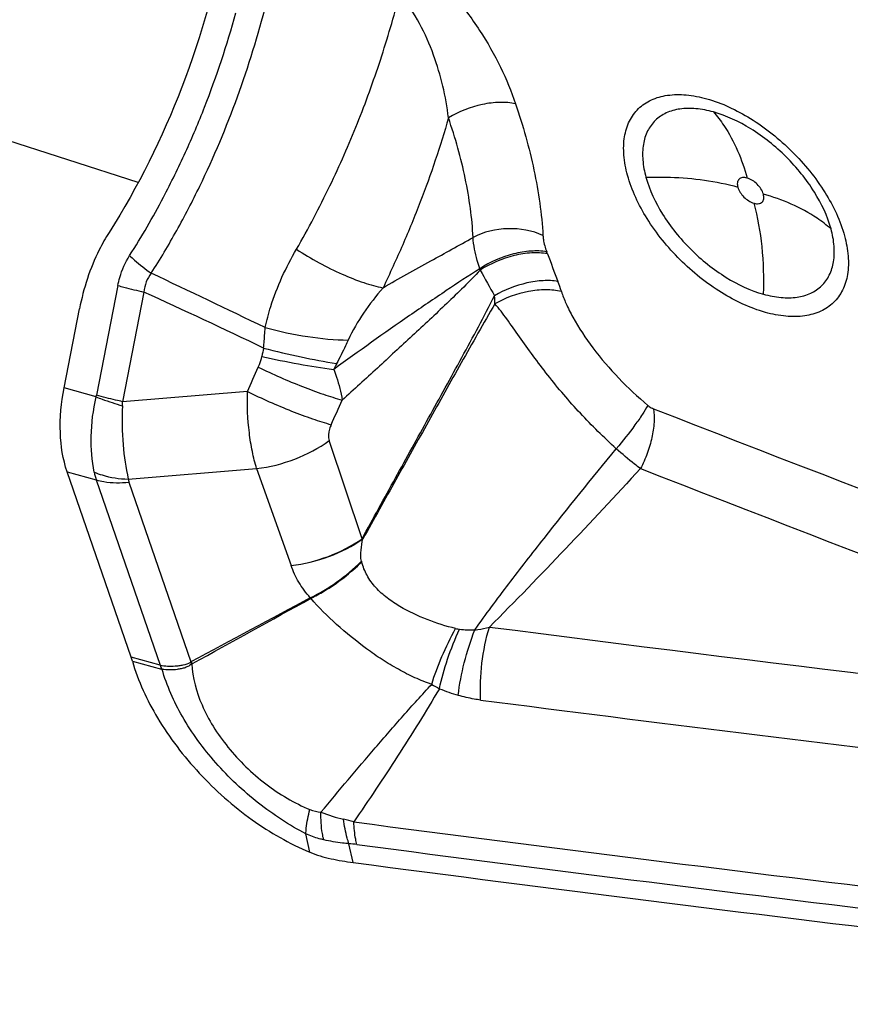
# Model space of a CAD drawing. Units: millimetres. Extents: x 0 to 594, y 0 to 420.
# Drawn here: x 88 to 91, y 117 to 121 of the extents above; entities that cross this region are included whole.
import ezdxf

# ---------------------------------------------------------------- set-up
doc = ezdxf.new("R2010")
doc.units = ezdxf.units.MM
doc.header["$LTSCALE"] = 32.67
doc.layers.add('607088417-000_CL', color=7, linetype='CONTINUOUS')
doc.layers.add('607095668-000_CL', color=7, linetype='CONTINUOUS')

msp = doc.modelspace()

# ---------------------------------------------------------------- linework, layer by layer
at = {"layer": '607088417-000_CL', "color": 9, "linetype": 'CONTINUOUS'}
for p, q in [((88.2706, 119.802), (88.1861, 119.3685)), ((88.3739, 119.7764), (88.2893, 119.3429)), ((88.1845, 119.3618), (88.0579, 119.3972)), ((88.783, 119.3834), (88.2893, 119.3429)), ((89.237, 118.8012), (89.1068, 119.1891)), ((88.3118, 119.0369), (88.8197, 119.0786)), ((88.8197, 119.0786), (88.9564, 118.6952)), ((88.0701, 119.0657), (88.1855, 119.0335)), ((88.1855, 119.0335), (88.4385, 118.3007)), ((88.3145, 119.0248), (88.56, 118.314)), ((88.4385, 118.3007), (88.3232, 118.3329)), ((88.3281, 118.3172), (88.4434, 118.2851)), ((88.5589, 118.313), (88.5599, 118.314)), ((88.5636, 118.3069), (88.5662, 118.3079)), ((89.0298, 117.5619), (89.0146, 117.6345)), ((89.2015, 117.5209), (89.1849, 117.5952))]:
    msp.add_line(p, q, dxfattribs=at)
at = {"layer": '607088417-000_CL', "color": 7, "linetype": 'CONTINUOUS'}
for p, q in [((88.0579, 119.3972), (88.119, 119.7102)), ((88.3231, 118.333), (88.0701, 119.0657))]:
    msp.add_line(p, q, dxfattribs=at)
at = {"layer": '607088417-000_CL', "color": 9, "linetype": 'CONTINUOUS'}
for centre, radius, start, end in [((89.2514, 119.6593), 0.767, 20.4922, 21.1321), ((107.8528, 126.6098), 19.0904, 200.48829, 200.83922), ((89.3159, 119.7301), 0.4104, 18.9116, 19.7266), ((92.5354, 121.3831), 3.2134, 208.2299, 210.3054), ((66.2611, 72.8561), 51.9494, 64.22186, 64.77242), ((89.3295, 119.5585), 0.7296, 17.5372, 20.867), ((72.8206, 85.8894), 37.2858, 64.54279, 65.34606), ((89.2239, 119.7272), 0.5383, 0.2142, 3.6567), ((89.8063, 119.3307), 0.9847, 166.8307, 168.8121), ((65.9799, 129.7175), 25.0355, 335.62044, 335.86157), ((89.8772, 119.1052), 0.8366, 152.3438, 154.1065), ((88.0848, 119.3883), 0.1032, 345.1691, 348.9426), ((87.6078, 119.359), 0.6817, 357.2713, 358.6412), ((65.3563, 129.8957), 26.0335, 335.86769, 336.10245), ((178.8827, 346.4724), 243.7857, 248.715627, 249.38659), ((178.5668, 345.7241), 243.2132, 248.729938, 249.403186), ((88.4166, 119.1132), 0.2444, 191.5613, 199.0222), ((89.2657, 119.083), 0.2833, 264.1257, 264.8368), ((89.8073, 118.8613), 0.5919, 194.5785, 194.8697), ((89.4533, 118.9058), 0.5401, 218.7327, 219.0375), ((89.6733, 118.8631), 0.4228, 263.0501, 271.259), ((117.2718, 332.6183), 215.9286, 262.674683, 263.547786), ((88.2207, 118.0487), 0.4292, 36.9676, 38.0053), ((88.4535, 118.3216), 0.0379, 254.4432, 258.1815), ((89.8109, 118.7142), 0.5729, 238.5843, 242.0425), ((89.8628, 119.0009), 0.855, 247.9861, 253.3022), ((117.2063, 332.0619), 215.6593, 262.673692, 263.777227), ((89.0859, 117.8661), 0.1466, 247.8063, 265.4363), ((88.9973, 116.9764), 0.7346, 73.6729, 76.8996), ((117.3456, 332.4215), 216.5762, 262.533912, 263.767156), ((89.1639, 117.194), 0.4018, 82.555, 87.0052), ((117.372, 332.4414), 216.6862, 262.533915, 263.766302)]:
    msp.add_arc(centre, radius, start, end, dxfattribs=at)
at = {"layer": '607088417-000_CL', "color": 7, "linetype": 'CONTINUOUS'}
for centre, radius, start, end in [((150.3256, 4.0392), 129.8989, 118.15487, 118.391246), ((52.2391, 184.78), 75.7508, 298.656642, 299.06047), ((88.0853, 118.2509), 0.2516, 17.1734, 19.041), ((87.9262, 118.2017), 0.4181, 16.025, 17.1745), ((88.2663, 118.0095), 0.4231, 44.8578, 46.0315), ((89.214, 118.0067), 0.4814, 247.5049, 257.9992), ((89.3502, 118.658), 1.1468, 258.1086, 262.5495)]:
    msp.add_arc(centre, radius, start, end, dxfattribs=at)
msp.add_ellipse((52.6692, 266.7007), major_axis=(166.2295, -102.7064), ratio=0.665515, start_param=-0.975993, end_param=-0.949421, dxfattribs=at)
for points, knots in [([(88.7318, 122.5528), (88.7678, 122.333), (88.7967, 121.8851), (88.7236, 121.2204), (88.5446, 120.5851), (88.3513, 120.1927), (88.2362, 120.0124)], [0, 0, 0, 0, 0.253174, 0.506711, 0.756854, 1, 1, 1, 1]), ([(88.2362, 120.0124), (88.2219, 119.99), (88.1687, 119.8954), (88.1347, 119.7906), (88.119, 119.7102)], [0, 0, 0, 0, 0.244735, 1, 1, 1, 1]), ([(88.0701, 119.0657), (88.0531, 119.1151), (88.0362, 119.2272), (88.0466, 119.3391), (88.0579, 119.3972)], [0, 0, 0, 0, 0.468749, 1, 1, 1, 1]), ([(88.3281, 118.3172), (88.3507, 118.2383), (88.4248, 118.0795), (88.5875, 117.8672), (88.7916, 117.6863), (88.9492, 117.5953), (89.0298, 117.5619)], [0, 0, 0, 0, 0.232187, 0.489867, 0.752957, 1, 1, 1, 1])]:
    msp.add_open_spline(points, degree=3, knots=knots, dxfattribs=at)
at = {"layer": '607088417-000_CL', "color": 9, "linetype": 'CONTINUOUS'}
for points, knots in [([(88.4028, 119.8507), (88.438, 119.906), (88.5051, 120.019), (88.6249, 120.2488), (88.7499, 120.5466), (88.8639, 120.9164), (88.917, 121.17), (88.9378, 121.2982)], [0, 0, 0, 0, 0.126601, 0.25358, 0.50048, 0.749073, 1, 1, 1, 1]), ([(89.4641, 121.0759), (89.4878, 121.0575), (89.533, 121.0176), (89.6152, 120.9314), (89.703, 120.8155), (89.7859, 120.6702), (89.8268, 120.5699), (89.8438, 120.5206)], [0, 0, 0, 0, 0.132294, 0.264998, 0.524225, 0.770211, 1, 1, 1, 1]), ([(88.9772, 119.9455), (89.0248, 120.027), (89.1101, 120.1908), (89.2207, 120.441), (89.312, 120.6938), (89.3624, 120.8652), (89.385, 120.952)], [0, 0, 0, 0, 0.25999, 0.508276, 0.752783, 1, 1, 1, 1]), ([(89.5785, 120.4649), (89.5683, 120.5494), (89.538, 120.6779), (89.467, 120.8401), (89.416, 120.9175), (89.385, 120.952)], [0, 0, 0, 0, 0.481625, 0.737788, 1, 1, 1, 1]), ([(88.3173, 119.9207), (88.3651, 119.9956), (88.4425, 120.1299), (88.5394, 120.327), (88.6409, 120.568), (88.7025, 120.7538), (88.7375, 120.8796)], [0, 0, 0, 0, 0.253608, 0.442211, 0.627053, 1, 1, 1, 1]), ([(90.2867, 120.238), (90.2795, 120.2641), (90.2699, 120.3148), (90.2715, 120.3884), (90.2907, 120.4526), (90.3278, 120.5042), (90.381, 120.5397), (90.4466, 120.5576), (90.5215, 120.5581), (90.5731, 120.5479), (90.5997, 120.5405)], [0, 0, 0, 0, 0.144384, 0.272973, 0.388234, 0.496025, 0.604543, 0.721731, 0.852903, 1, 1, 1, 1]), ([(89.8438, 120.5206), (89.8235, 120.5249), (89.779, 120.5282), (89.6875, 120.5167), (89.6193, 120.4901), (89.5785, 120.4649)], [0, 0, 0, 0, 0.226128, 0.478611, 1, 1, 1, 1]), ([(89.8438, 120.5206), (89.8729, 120.4347), (89.9096, 120.3044), (89.9409, 120.1292), (89.95, 120.0424), (89.9523, 119.9996)], [0, 0, 0, 0, 0.509745, 0.75886, 1, 1, 1, 1]), ([(90.5997, 120.5405), (90.6606, 120.5235), (90.7828, 120.4655), (90.9421, 120.3376), (91.0705, 120.1798), (91.1284, 120.0587), (91.1449, 119.9985)], [0, 0, 0, 0, 0.238507, 0.502144, 0.764616, 1, 1, 1, 1]), ([(90.6263, 120.4882), (90.6036, 120.4946), (90.5596, 120.5033), (90.4958, 120.5028), (90.4398, 120.4876), (90.3945, 120.4573), (90.3628, 120.4133), (90.3464, 120.3585), (90.345, 120.2958), (90.3533, 120.2525), (90.3594, 120.2302)], [0, 0, 0, 0, 0.14709, 0.278245, 0.395426, 0.503939, 0.611734, 0.727, 0.855605, 1, 1, 1, 1]), ([(90.6263, 120.4882), (90.6413, 120.4715), (90.7014, 120.3933), (90.7396, 120.3001), (90.7597, 120.227)], [0, 0, 0, 0, 0.228943, 1, 1, 1, 1]), ([(91.0915, 120.0259), (91.0773, 120.0773), (91.028, 120.1806), (90.9185, 120.3152), (90.7826, 120.4242), (90.6783, 120.4737), (90.6263, 120.4882)], [0, 0, 0, 0, 0.235367, 0.497815, 0.761463, 1, 1, 1, 1]), ([(89.5785, 120.4649), (89.5457, 120.3528), (89.4897, 120.1838), (89.3978, 119.962), (89.3468, 119.8497), (89.3199, 119.7935)], [0, 0, 0, 0, 0.48647, 0.740535, 1, 1, 1, 1]), ([(89.6757, 119.9921), (89.6741, 120.0306), (89.6664, 120.1091), (89.6458, 120.2271), (89.6166, 120.3466), (89.5919, 120.4254), (89.5785, 120.4649)], [0, 0, 0, 0, 0.238467, 0.488421, 0.741582, 1, 1, 1, 1]), ([(90.832, 119.696), (90.7711, 119.713), (90.6489, 119.771), (90.4895, 119.8988), (90.3612, 120.0567), (90.3033, 120.1778), (90.2867, 120.238)], [0, 0, 0, 0, 0.238507, 0.502144, 0.764616, 1, 1, 1, 1]), ([(90.3594, 120.2302), (90.3916, 120.2313), (90.5137, 120.2317), (90.6363, 120.2155), (90.7228, 120.1914)], [0, 0, 0, 0, 0.264066, 1, 1, 1, 1]), ([(90.3594, 120.2302), (90.3735, 120.1788), (90.4229, 120.0756), (90.5324, 119.9409), (90.6683, 119.8319), (90.7725, 119.7824), (90.8245, 119.7679)], [0, 0, 0, 0, 0.235367, 0.497815, 0.761463, 1, 1, 1, 1]), ([(90.7597, 120.227), (90.7538, 120.2287), (90.7426, 120.2303), (90.7266, 120.2239), (90.7196, 120.2083), (90.7212, 120.1971), (90.7228, 120.1913)], [0, 0, 0, 0, 0.278959, 0.503927, 0.726021, 1, 1, 1, 1]), ([(90.824, 120.1631), (90.8199, 120.178), (90.8015, 120.2047), (90.7747, 120.2228), (90.7597, 120.227)], [0, 0, 0, 0, 0.497778, 1, 1, 1, 1]), ([(90.7228, 120.1913), (90.7269, 120.1764), (90.7453, 120.1498), (90.7721, 120.1316), (90.7871, 120.1274)], [0, 0, 0, 0, 0.497778, 1, 1, 1, 1]), ([(90.7871, 120.1274), (90.793, 120.1258), (90.8043, 120.1242), (90.8202, 120.1306), (90.8272, 120.1462), (90.8256, 120.1573), (90.824, 120.1631)], [0, 0, 0, 0, 0.278959, 0.503927, 0.726021, 1, 1, 1, 1]), ([(91.0915, 120.0259), (91.0741, 120.0413), (90.9939, 120.1027), (90.8987, 120.1423), (90.824, 120.1631)], [0, 0, 0, 0, 0.230302, 1, 1, 1, 1]), ([(90.8245, 119.7679), (90.8268, 119.8307), (90.8236, 119.9519), (90.8025, 120.0716), (90.7871, 120.1274)], [0, 0, 0, 0, 0.520507, 1, 1, 1, 1]), ([(89.9523, 119.9996), (89.9097, 120.0196), (89.8131, 120.0366), (89.7177, 120.0142), (89.6756, 119.9921)], [0, 0, 0, 0, 0.497245, 1, 1, 1, 1]), ([(90.8245, 119.7679), (90.8472, 119.7615), (90.8912, 119.7528), (90.9551, 119.7533), (91.0111, 119.7685), (91.0564, 119.7988), (91.0881, 119.8428), (91.1045, 119.8976), (91.1059, 119.9604), (91.0976, 120.0036), (91.0915, 120.0259)], [0, 0, 0, 0, 0.14709, 0.278245, 0.395426, 0.503939, 0.611734, 0.727, 0.855605, 1, 1, 1, 1]), ([(89.3198, 119.7936), (89.3825, 119.8292), (89.501, 119.8957), (89.6201, 119.961), (89.6756, 119.9921)], [0, 0, 0, 0, 0.531111, 1, 1, 1, 1]), ([(89.7023, 119.8686), (89.6986, 119.8794), (89.6861, 119.9196), (89.6778, 119.9614), (89.6756, 119.9921)], [0, 0, 0, 0, 0.26841, 1, 1, 1, 1]), ([(89.9523, 119.9996), (89.9525, 119.9945), (89.9548, 119.9727), (89.9609, 119.9514), (89.9669, 119.9358)], [0, 0, 0, 0, 0.23298, 1, 1, 1, 1]), ([(91.1449, 119.9985), (91.1521, 119.9723), (91.1618, 119.9216), (91.1602, 119.8481), (91.141, 119.7838), (91.1039, 119.7322), (91.0507, 119.6967), (90.9851, 119.6789), (90.9102, 119.6783), (90.8586, 119.6885), (90.832, 119.696)], [0, 0, 0, 0, 0.144384, 0.272973, 0.388234, 0.496025, 0.604543, 0.721731, 0.852903, 1, 1, 1, 1]), ([(88.8533, 119.6358), (88.8593, 119.6638), (88.8881, 119.7716), (88.9354, 119.874), (88.9771, 119.9455)], [0, 0, 0, 0, 0.256741, 1, 1, 1, 1]), ([(88.9772, 119.9455), (89.0063, 119.9266), (89.0652, 119.8915), (89.1543, 119.8471), (89.2389, 119.8137), (89.2941, 119.7983), (89.3198, 119.7935)], [0, 0, 0, 0, 0.276357, 0.545729, 0.79157, 1, 1, 1, 1]), ([(89.9669, 119.9358), (89.9465, 119.9391), (89.9021, 119.94), (89.8106, 119.9243), (89.7429, 119.8952), (89.7023, 119.8687)], [0, 0, 0, 0, 0.222965, 0.475167, 1, 1, 1, 1]), ([(88.2706, 119.802), (88.2727, 119.8127), (88.2827, 119.8542), (88.3002, 119.8939), (88.3173, 119.9207)], [0, 0, 0, 0, 0.255515, 1, 1, 1, 1]), ([(88.3173, 119.9207), (88.3236, 119.9146), (88.3508, 119.8897), (88.3798, 119.8669), (88.4027, 119.8507)], [0, 0, 0, 0, 0.238139, 1, 1, 1, 1]), ([(89.9699, 119.9278), (89.9495, 119.9314), (89.9048, 119.9329), (89.813, 119.9182), (89.745, 119.8896), (89.7042, 119.8632)], [0, 0, 0, 0, 0.223865, 0.47625, 1, 1, 1, 1]), ([(89.7023, 119.8686), (89.6578, 119.8404), (89.5647, 119.7793), (89.3715, 119.6474), (89.2239, 119.5424), (89.1245, 119.4706)], [0, 0, 0, 0, 0.22529, 0.475918, 1, 1, 1, 1]), ([(89.7042, 119.8631), (89.6613, 119.8178), (89.572, 119.7306), (89.4353, 119.6026), (89.2971, 119.4758), (89.2045, 119.3916), (89.158, 119.3495)], [0, 0, 0, 0, 0.249721, 0.499062, 0.749184, 1, 1, 1, 1]), ([(88.4028, 119.8507), (88.3944, 119.8405), (88.3806, 119.8168), (88.3749, 119.79), (88.3739, 119.7764)], [0, 0, 0, 0, 0.491457, 1, 1, 1, 1]), ([(90.0112, 119.8184), (89.9922, 119.8216), (89.9507, 119.8231), (89.8646, 119.8102), (89.8005, 119.7849), (89.7611, 119.7616)], [0, 0, 0, 0, 0.22254, 0.473029, 1, 1, 1, 1]), ([(88.2706, 119.802), (88.2786, 119.7998), (88.3128, 119.7905), (88.3473, 119.7823), (88.3739, 119.7764)], [0, 0, 0, 0, 0.232726, 1, 1, 1, 1]), ([(89.3199, 119.7936), (89.2924, 119.7616), (89.2413, 119.6958), (89.1989, 119.6238), (89.1818, 119.5866)], [0, 0, 0, 0, 0.507081, 1, 1, 1, 1]), ([(90.0252, 119.7784), (90.0051, 119.7832), (89.9612, 119.7874), (89.8706, 119.7781), (89.8029, 119.7534), (89.7622, 119.7293)], [0, 0, 0, 0, 0.227375, 0.479698, 1, 1, 1, 1]), ([(89.2369, 118.8012), (89.2807, 118.8813), (89.3683, 119.0406), (89.5001, 119.2792), (89.6323, 119.5185), (89.7192, 119.6796), (89.7611, 119.7616)], [0, 0, 0, 0, 0.250314, 0.498391, 0.747409, 1, 1, 1, 1]), ([(90.0252, 119.7784), (90.0301, 119.7626), (90.0439, 119.7279), (90.0824, 119.6515), (90.1501, 119.5501), (90.25, 119.4335), (90.327, 119.3617), (90.3676, 119.3282)], [0, 0, 0, 0, 0.086697, 0.195331, 0.448897, 0.724022, 1, 1, 1, 1]), ([(89.7622, 119.7293), (89.7167, 119.6522), (89.629, 119.4975), (89.4994, 119.2651), (89.3699, 119.0332), (89.2835, 118.8785), (89.24, 118.8009)], [0, 0, 0, 0, 0.252044, 0.500955, 0.749274, 1, 1, 1, 1]), ([(90.2422, 119.157), (90.1929, 119.2016), (90.0982, 119.2947), (89.9914, 119.4204), (89.9135, 119.5234), (89.8603, 119.598), (89.8115, 119.6673), (89.7789, 119.7104), (89.7622, 119.7293)], [0, 0, 0, 0, 0.266413, 0.531618, 0.66033, 0.783849, 0.899002, 1, 1, 1, 1]), ([(88.8474, 119.555), (88.848, 119.5618), (88.8503, 119.5887), (88.852, 119.6156), (88.8533, 119.6358)], [0, 0, 0, 0, 0.251478, 1, 1, 1, 1]), ([(88.8533, 119.6358), (88.9088, 119.6206), (89.0176, 119.5979), (89.1284, 119.5871), (89.1818, 119.5866)], [0, 0, 0, 0, 0.518572, 1, 1, 1, 1]), ([(89.1818, 119.5866), (89.1782, 119.579), (89.1636, 119.5477), (89.1483, 119.5167), (89.1361, 119.4935)], [0, 0, 0, 0, 0.243032, 1, 1, 1, 1]), ([(88.8474, 119.555), (88.8965, 119.5421), (88.9923, 119.5194), (89.089, 119.5009), (89.1361, 119.4935)], [0, 0, 0, 0, 0.515682, 1, 1, 1, 1]), ([(88.8263, 119.4795), (88.8279, 119.4831), (88.8337, 119.4968), (88.8381, 119.5111), (88.8402, 119.5217)], [0, 0, 0, 0, 0.2681, 1, 1, 1, 1]), ([(88.8402, 119.5217), (88.8885, 119.5109), (88.983, 119.4918), (89.0781, 119.4766), (89.1245, 119.4706)], [0, 0, 0, 0, 0.514031, 1, 1, 1, 1]), ([(88.8263, 119.4795), (88.8835, 119.4516), (88.9689, 119.414), (89.0805, 119.3728), (89.1332, 119.3562), (89.158, 119.3495)], [0, 0, 0, 0, 0.535457, 0.783678, 1, 1, 1, 1]), ([(89.1245, 119.4706), (89.1284, 119.4605), (89.1426, 119.421), (89.153, 119.3802), (89.158, 119.3495)], [0, 0, 0, 0, 0.257984, 1, 1, 1, 1]), ([(88.1771, 119.0642), (88.1677, 119.1102), (88.1605, 119.2107), (88.1731, 119.3103), (88.1845, 119.3618)], [0, 0, 0, 0, 0.471211, 1, 1, 1, 1]), ([(88.1845, 119.3618), (88.1925, 119.3588), (88.2269, 119.346), (88.2618, 119.3347), (88.2887, 119.3266)], [0, 0, 0, 0, 0.233119, 1, 1, 1, 1]), ([(88.2893, 119.3429), (88.2801, 119.3449), (88.2456, 119.3528), (88.2112, 119.3615), (88.1861, 119.3685)], [0, 0, 0, 0, 0.264953, 1, 1, 1, 1]), ([(88.8197, 119.0786), (88.8129, 119.1006), (88.8013, 119.1473), (88.7852, 119.2488), (88.7822, 119.3288), (88.783, 119.3834)], [0, 0, 0, 0, 0.223484, 0.468602, 1, 1, 1, 1]), ([(88.783, 119.3834), (88.8402, 119.3553), (88.9256, 119.3173), (89.0371, 119.2756), (89.0898, 119.2589), (89.1146, 119.252)], [0, 0, 0, 0, 0.535696, 0.783877, 1, 1, 1, 1]), ([(88.2887, 119.3266), (88.2863, 119.2753), (88.2883, 119.178), (88.3017, 119.0815), (88.3118, 119.0369)], [0, 0, 0, 0, 0.529424, 1, 1, 1, 1]), ([(90.3676, 119.3282), (90.3607, 119.3162), (90.344, 119.29), (90.3032, 119.2322), (90.2678, 119.1875), (90.2422, 119.157)], [0, 0, 0, 0, 0.195342, 0.437754, 1, 1, 1, 1]), ([(90.3893, 119.3152), (90.392, 119.2975), (90.3929, 119.2588), (90.3843, 119.1992), (90.366, 119.1377), (90.3481, 119.0977), (90.3378, 119.0784)], [0, 0, 0, 0, 0.219451, 0.467741, 0.732864, 1, 1, 1, 1]), ([(90.3676, 119.3282), (90.3693, 119.3268), (90.376, 119.3217), (90.3835, 119.3175), (90.3893, 119.3152)], [0, 0, 0, 0, 0.261898, 1, 1, 1, 1]), ([(89.1146, 119.252), (89.1121, 119.2464), (89.1045, 119.2266), (89.1019, 119.2035), (89.1067, 119.1891)], [0, 0, 0, 0, 0.288282, 1, 1, 1, 1]), ([(88.8197, 119.0786), (88.8713, 119.0845), (88.9726, 119.1101), (89.0651, 119.159), (89.1068, 119.1891)], [0, 0, 0, 0, 0.502391, 1, 1, 1, 1]), ([(89.6826, 118.4404), (89.726, 118.502), (89.8165, 118.6232), (90.0025, 118.8625), (90.1458, 119.0397), (90.242, 119.1571)], [0, 0, 0, 0, 0.248447, 0.499231, 1, 1, 1, 1]), ([(90.3378, 119.0784), (90.33, 119.0842), (90.2973, 119.1093), (90.2657, 119.1359), (90.2422, 119.157)], [0, 0, 0, 0, 0.234439, 1, 1, 1, 1]), ([(90.3378, 119.0784), (90.2397, 118.9723), (90.0428, 118.7613), (89.8424, 118.5536), (89.7403, 118.452)], [0, 0, 0, 0, 0.500861, 1, 1, 1, 1]), ([(88.1771, 119.0642), (88.1873, 119.0599), (88.2306, 119.0446), (88.2768, 119.0379), (88.3118, 119.0369)], [0, 0, 0, 0, 0.238667, 1, 1, 1, 1]), ([(88.1855, 119.0335), (88.1953, 119.0308), (88.2376, 119.0216), (88.2816, 119.0213), (88.3145, 119.0248)], [0, 0, 0, 0, 0.234483, 1, 1, 1, 1]), ([(88.9564, 118.6952), (89.0066, 118.7011), (89.1053, 118.7259), (89.1958, 118.7725), (89.237, 118.8012)], [0, 0, 0, 0, 0.501725, 1, 1, 1, 1]), ([(88.9564, 118.6952), (89.0072, 118.7008), (89.107, 118.7253), (89.1986, 118.772), (89.2402, 118.8008)], [0, 0, 0, 0, 0.502438, 1, 1, 1, 1]), ([(89.2345, 118.7123), (89.2308, 118.7266), (89.2312, 118.757), (89.2367, 118.7861), (89.2399, 118.8007)], [0, 0, 0, 0, 0.496206, 1, 1, 1, 1]), ([(89.032, 118.5679), (89.0146, 118.5866), (88.9846, 118.6268), (88.9641, 118.6724), (88.9564, 118.6952)], [0, 0, 0, 0, 0.515545, 1, 1, 1, 1]), ([(89.032, 118.5678), (89.0684, 118.5849), (89.1401, 118.6281), (89.2039, 118.6821), (89.2345, 118.7123)], [0, 0, 0, 0, 0.483755, 1, 1, 1, 1]), ([(89.0338, 118.5656), (89.0516, 118.5742), (89.1245, 118.6133), (89.1901, 118.6655), (89.2352, 118.7094)], [0, 0, 0, 0, 0.238919, 1, 1, 1, 1]), ([(89.6068, 118.4461), (89.5686, 118.455), (89.493, 118.4792), (89.4026, 118.5215), (89.3352, 118.5658), (89.2899, 118.6063), (89.2545, 118.6544), (89.2402, 118.6911), (89.2352, 118.7094)], [0, 0, 0, 0, 0.247061, 0.499144, 0.62689, 0.754616, 0.880062, 1, 1, 1, 1]), ([(89.5122, 118.2253), (89.4896, 118.2326), (89.4448, 118.2509), (89.3797, 118.2843), (89.3157, 118.3226), (89.2326, 118.38), (89.1364, 118.4593), (89.0657, 118.5292), (89.0338, 118.5656)], [0, 0, 0, 0, 0.120418, 0.244211, 0.37005, 0.497687, 0.755024, 1, 1, 1, 1]), ([(89.5122, 118.2253), (89.5234, 118.2626), (89.5514, 118.338), (89.5868, 118.4101), (89.6068, 118.4461)], [0, 0, 0, 0, 0.48615, 1, 1, 1, 1]), ([(89.5423, 118.2082), (89.5507, 118.2478), (89.5735, 118.3277), (89.6043, 118.4049), (89.6222, 118.4434)], [0, 0, 0, 0, 0.487887, 1, 1, 1, 1]), ([(89.6171, 118.1819), (89.6219, 118.2254), (89.6386, 118.3132), (89.666, 118.3983), (89.6826, 118.4404)], [0, 0, 0, 0, 0.491564, 1, 1, 1, 1]), ([(89.6826, 118.4404), (89.6866, 118.4408), (89.7061, 118.4434), (89.7253, 118.4478), (89.7403, 118.452)], [0, 0, 0, 0, 0.204661, 1, 1, 1, 1]), ([(89.7054, 118.1632), (89.7031, 118.2117), (89.7073, 118.3094), (89.7265, 118.4052), (89.7403, 118.452)], [0, 0, 0, 0, 0.498675, 1, 1, 1, 1]), ([(88.4386, 118.3006), (88.448, 118.2991), (88.4677, 118.2971), (88.4927, 118.2978), (88.5134, 118.2994), (88.5344, 118.3023), (88.5497, 118.3079), (88.5589, 118.313)], [0, 0, 0, 0, 0.23395, 0.481188, 0.610596, 0.741856, 1, 1, 1, 1]), ([(88.5636, 118.3069), (88.5597, 118.3035), (88.5513, 118.2973), (88.5369, 118.2908), (88.5215, 118.2868), (88.501, 118.2831), (88.4755, 118.2817), (88.4554, 118.2831), (88.4458, 118.2845)], [0, 0, 0, 0, 0.124772, 0.252563, 0.382502, 0.511041, 0.761618, 1, 1, 1, 1]), ([(88.5636, 118.3069), (88.5655, 118.2509), (88.59, 118.1639), (88.647, 118.0567), (88.7258, 117.9465), (88.8492, 117.8268), (88.9683, 117.7557), (89.0305, 117.7303)], [0, 0, 0, 0, 0.216796, 0.339788, 0.470054, 0.739665, 1, 1, 1, 1]), ([(89.0146, 117.6345), (88.9483, 117.6686), (88.8205, 117.7526), (88.6542, 117.909), (88.5236, 118.0878), (88.4642, 118.2194), (88.4458, 118.2845)], [0, 0, 0, 0, 0.252799, 0.515583, 0.770395, 1, 1, 1, 1]), ([(89.0742, 117.72), (89.1453, 117.8052), (89.2527, 117.9329), (89.3989, 118.1011), (89.4739, 118.1843), (89.5122, 118.2253)], [0, 0, 0, 0, 0.497838, 0.748251, 1, 1, 1, 1]), ([(89.5423, 118.2082), (89.4896, 118.1176), (89.3785, 117.9408), (89.2624, 117.7673), (89.2038, 117.6814)], [0, 0, 0, 0, 0.501826, 1, 1, 1, 1]), ([(89.7054, 118.1632), (89.6969, 118.1643), (89.6671, 118.1688), (89.6377, 118.1757), (89.6171, 118.1819)], [0, 0, 0, 0, 0.287392, 1, 1, 1, 1]), ([(89.0146, 117.6345), (89.0147, 117.6418), (89.017, 117.6742), (89.0238, 117.7061), (89.0305, 117.7303)], [0, 0, 0, 0, 0.225078, 1, 1, 1, 1]), ([(89.085, 117.6106), (89.0829, 117.6188), (89.0755, 117.6548), (89.0735, 117.6918), (89.0742, 117.72)], [0, 0, 0, 0, 0.233108, 1, 1, 1, 1]), ([(89.1849, 117.5952), (89.1823, 117.6025), (89.1726, 117.6341), (89.1666, 117.6668), (89.1638, 117.6919)], [0, 0, 0, 0, 0.235679, 1, 1, 1, 1]), ([(89.2159, 117.5924), (89.2143, 117.5992), (89.208, 117.6285), (89.2048, 117.6584), (89.2038, 117.6814)], [0, 0, 0, 0, 0.234192, 1, 1, 1, 1]), ([(89.085, 117.6106), (89.0791, 117.6119), (89.055, 117.618), (89.0316, 117.6266), (89.0146, 117.6345)], [0, 0, 0, 0, 0.245724, 1, 1, 1, 1]), ([(89.1849, 117.5952), (89.1763, 117.5959), (89.1428, 117.5993), (89.1095, 117.6051), (89.085, 117.6106)], [0, 0, 0, 0, 0.254205, 1, 1, 1, 1])]:
    msp.add_open_spline(points, degree=3, knots=knots, dxfattribs=at)
for points in [[(88.3118, 119.0369), (88.3122, 119.0328), (88.3132, 119.0288), (88.3145, 119.0248)], [(89.6067, 118.4461), (89.6118, 118.4449), (89.617, 118.444), (89.6222, 118.4434)], [(88.4458, 118.2845), (88.4439, 118.29), (88.4414, 118.2952), (88.4392, 118.3005)], [(88.4434, 118.2851), (88.442, 118.2902), (88.4409, 118.2955), (88.4392, 118.3005)], [(89.0742, 117.72), (89.1034, 117.7086), (89.1333, 117.699), (89.1638, 117.6919)]]:
    msp.add_open_spline(points, degree=3, dxfattribs=at)
at = {"layer": '607095668-000_CL', "color": 9, "linetype": 'CONTINUOUS'}
msp.add_line((88.3504, 120.2094), (81.1949, 122.5208), dxfattribs=at)

doc.saveas('drawing.dxf')
